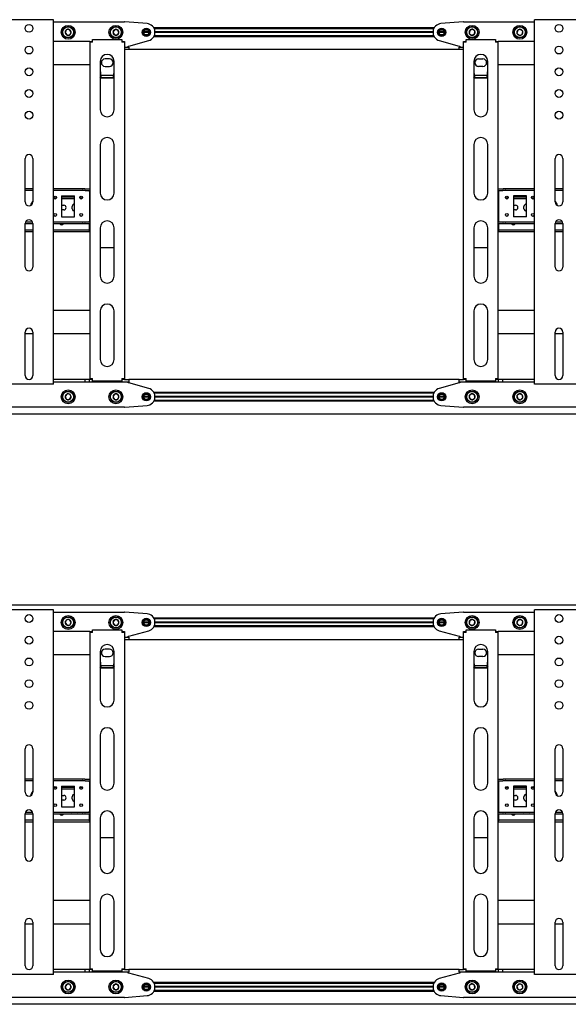
# Model space of a CAD drawing. Units: millimetres. Extents: x 0 to 420, y 0 to 297.
# Drawn here: x 292 to 317, y 170 to 215 of the extents above; entities that cross this region are included whole.
import ezdxf

# ---------------------------------------------------------------- set-up
doc = ezdxf.new("R2010")
doc.units = ezdxf.units.MM

msp = doc.modelspace()

# ---------------------------------------------------------------- linework, layer by layer
at = {"color": 7, "linetype": 'Continuous', "lineweight": 25}
for p, q in [((293.3449, 215.3388), (291.3049, 215.3388)), ((293.4449, 215.3388), (293.3449, 215.3388)), ((293.4449, 198.5388), (293.4449, 215.3388)), ((293.4449, 215.2388), (296.7249, 215.2388)), ((297.7565, 215.1576), (296.7407, 215.2382)), ((312.3091, 215.2382), (311.2932, 215.1576)), ((312.3249, 215.2388), (315.6049, 215.2388)), ((315.6049, 198.5388), (315.6049, 215.3388)), ((315.7049, 215.3388), (315.6049, 215.3388)), ((317.7449, 215.3388), (315.7049, 215.3388)), ((294.0375, 214.8663), (293.9881, 214.7369)), ((293.9881, 214.7369), (294.0755, 214.6294)), ((294.1743, 214.8883), (294.0375, 214.8663)), ((294.0755, 214.6294), (294.2123, 214.6513)), ((294.2617, 214.7808), (294.1743, 214.8883)), ((294.2123, 214.6513), (294.2617, 214.7808)), ((296.2556, 214.8788), (296.1863, 214.7588)), ((296.1863, 214.7588), (296.2556, 214.6388)), ((296.3942, 214.8788), (296.2556, 214.8788)), ((296.4635, 214.7588), (296.3942, 214.8788)), ((296.3942, 214.6388), (296.4635, 214.7588)), ((297.8449, 214.7588), (297.6049, 214.7588)), ((297.8441, 214.7728), (297.6057, 214.7728)), ((297.8441, 214.7448), (297.6057, 214.7448)), ((310.9808, 214.9628), (298.069, 214.9628)), ((310.9601, 214.9228), (298.0897, 214.9228)), ((310.9251, 214.7728), (298.1246, 214.7728)), ((310.9251, 214.7448), (298.1246, 214.7448)), ((310.9249, 214.7588), (298.1249, 214.7588)), ((311.4449, 214.7588), (311.2049, 214.7588)), ((311.4441, 214.7728), (311.2057, 214.7728)), ((311.4441, 214.7448), (311.2057, 214.7448)), ((312.616, 214.8446), (312.5962, 214.7074)), ((312.5962, 214.7074), (312.7051, 214.6217)), ((312.7447, 214.896), (312.616, 214.8446)), ((312.7051, 214.6217), (312.8338, 214.6731)), ((312.8536, 214.8103), (312.7447, 214.896)), ((312.8338, 214.6731), (312.8536, 214.8103)), ((314.8245, 214.8543), (314.792, 214.7196)), ((314.792, 214.7196), (314.8924, 214.6241)), ((314.9574, 214.8935), (314.8245, 214.8543)), ((314.8924, 214.6241), (315.0253, 214.6633)), ((315.0578, 214.7981), (314.9574, 214.8935)), ((315.0253, 214.6633), (315.0578, 214.7981)), ((295.1249, 214.3388), (293.4449, 214.3388)), ((295.1249, 214.3388), (295.2049, 214.3388)), ((295.1249, 214.3388), (295.1249, 214.2988)), ((295.1249, 214.2988), (295.1249, 198.7988)), ((295.2449, 214.2988), (295.1249, 214.2988)), ((295.2049, 214.3388), (295.2049, 214.2988)), ((295.2449, 214.2988), (295.2449, 214.4188)), ((295.2449, 214.4188), (296.6049, 214.4188)), ((296.2556, 214.6388), (296.3942, 214.6388)), ((296.6049, 214.4188), (296.6049, 214.2988)), ((296.7249, 214.2988), (296.6049, 214.2988)), ((296.6449, 214.3388), (296.7249, 214.3388)), ((296.6449, 214.3388), (296.6449, 214.2988)), ((296.7249, 214.3388), (296.7249, 214.2988)), ((296.7249, 214.2988), (296.7249, 198.7988)), ((296.9249, 214.1188), (297.833, 214.3737)), ((310.9808, 214.5548), (298.069, 214.5548)), ((310.9601, 214.5948), (298.0897, 214.5948)), ((311.2168, 214.3737), (312.1249, 214.1188)), ((312.3249, 214.3388), (312.4049, 214.3388)), ((312.3249, 214.2988), (312.3249, 214.3388)), ((312.4449, 214.2988), (312.3249, 214.2988)), ((312.3249, 198.7988), (312.3249, 214.2988)), ((312.4049, 214.2988), (312.4049, 214.3388)), ((312.4449, 214.2988), (312.4449, 214.4188)), ((312.4449, 214.4188), (313.8049, 214.4188)), ((313.8049, 214.4188), (313.8049, 214.2988)), ((313.9249, 214.2988), (313.8049, 214.2988)), ((313.8449, 214.3388), (313.9249, 214.3388)), ((313.8449, 214.2988), (313.8449, 214.3388)), ((313.9249, 214.2988), (313.9249, 214.3388)), ((315.6049, 214.3388), (313.9249, 214.3388)), ((313.9249, 198.7988), (313.9249, 214.2988)), ((296.7249, 214.0788), (296.9249, 214.0788)), ((296.9249, 213.9588), (296.7249, 213.9588)), ((296.8849, 214.0788), (296.8849, 214.1188)), ((296.8849, 214.1188), (296.9249, 214.1188)), ((296.9249, 214.0788), (296.9249, 213.9588)), ((312.1249, 213.9588), (296.9249, 213.9588)), ((312.1249, 214.1188), (312.1649, 214.1188)), ((312.1249, 213.9588), (312.1249, 214.0788)), ((312.1249, 214.0788), (312.3249, 214.0788)), ((312.3249, 213.9588), (312.1249, 213.9588)), ((312.1649, 214.1188), (312.1649, 214.0788)), ((295.6049, 213.4188), (295.6049, 211.1838)), ((296.0249, 213.5288), (295.8249, 213.5288)), ((296.2449, 211.1838), (296.2449, 213.4188)), ((312.8049, 213.4188), (312.8049, 211.1838)), ((313.0249, 213.5288), (313.2249, 213.5288)), ((313.4449, 211.1838), (313.4449, 213.4188)), ((295.1249, 213.2588), (293.4449, 213.2588)), ((295.8249, 213.1888), (296.0249, 213.1888)), ((313.2249, 213.1888), (313.0249, 213.1888)), ((315.6049, 213.2588), (313.9249, 213.2588)), ((295.6449, 212.6462), (295.6049, 212.7101)), ((296.2199, 212.7591), (295.63, 212.7591)), ((295.6449, 212.6462), (295.6449, 212.6631)), ((296.2049, 212.6631), (295.6449, 212.6631)), ((296.2049, 212.6462), (295.6449, 212.6462)), ((296.2049, 212.6462), (296.2049, 212.6631)), ((312.8449, 212.6462), (312.8049, 212.7101)), ((313.4199, 212.7591), (312.83, 212.7591)), ((312.8449, 212.6462), (312.8449, 212.6631)), ((313.4049, 212.6631), (312.8449, 212.6631)), ((313.4049, 212.6462), (312.8449, 212.6462)), ((313.4049, 212.6462), (313.4049, 212.6631)), ((295.6049, 209.5838), (295.6049, 207.3488)), ((296.2449, 207.3488), (296.2449, 209.5838)), ((312.8049, 209.5838), (312.8049, 207.3488)), ((313.4449, 207.3488), (313.4449, 209.5838)), ((292.1449, 206.9388), (292.1449, 208.9388)), ((292.5049, 208.9388), (292.5049, 206.9388)), ((316.5449, 206.9388), (316.5449, 208.9388)), ((316.9049, 208.9388), (316.9049, 206.9388)), ((292.5049, 207.5388), (292.1449, 207.5388)), ((292.5049, 207.4588), (292.1449, 207.4588)), ((294.7663, 207.5388), (293.4449, 207.5388)), ((294.7663, 207.4588), (293.4449, 207.4588)), ((294.7663, 207.5388), (294.7836, 207.5388)), ((294.7836, 207.4588), (294.7663, 207.4588)), ((294.8991, 207.5388), (294.7836, 207.5388)), ((294.8991, 207.4588), (294.7836, 207.4588)), ((294.8991, 207.5388), (294.9164, 207.5388)), ((294.9164, 207.4588), (294.8991, 207.4588)), ((294.9164, 207.5388), (295.1249, 207.5388)), ((294.9164, 207.4588), (295.1249, 207.4588)), ((295.1049, 207.4188), (295.1049, 207.4588)), ((295.1049, 207.4188), (295.1049, 206.0588)), ((313.9249, 207.5388), (314.1333, 207.5388)), ((313.9249, 207.4588), (314.1333, 207.4588)), ((313.9449, 207.4588), (313.9449, 207.4188)), ((313.9449, 207.4188), (313.9449, 206.0588)), ((314.1333, 207.5388), (314.1507, 207.5388)), ((314.1507, 207.4588), (314.1333, 207.4588)), ((314.2661, 207.5388), (314.1507, 207.5388)), ((314.2661, 207.4588), (314.1507, 207.4588)), ((314.2661, 207.5388), (314.2835, 207.5388)), ((314.2835, 207.4588), (314.2661, 207.4588)), ((315.6049, 207.5388), (314.2835, 207.5388)), ((315.6049, 207.4588), (314.2835, 207.4588)), ((316.9049, 207.5388), (316.5449, 207.5388)), ((316.9049, 207.4588), (316.5449, 207.4588)), ((293.5878, 207.1588), (293.462, 207.1588)), ((293.5524, 207.0788), (293.4974, 207.0788)), ((293.8249, 207.2188), (294.4249, 207.2188)), ((293.8249, 207.2188), (293.8249, 206.2588)), ((294.4249, 207.1588), (293.8249, 207.1588)), ((294.4249, 207.0788), (293.8249, 207.0788)), ((294.4249, 206.2588), (294.4249, 207.2188)), ((294.7878, 207.1588), (294.662, 207.1588)), ((294.7524, 207.0788), (294.6974, 207.0788)), ((295.1249, 207.1588), (295.1049, 207.1588)), ((295.1249, 207.0788), (295.1049, 207.0788)), ((313.9449, 207.1588), (313.9249, 207.1588)), ((313.9449, 207.0788), (313.9249, 207.0788)), ((314.3878, 207.1588), (314.262, 207.1588)), ((314.3524, 207.0788), (314.2974, 207.0788)), ((315.2249, 207.2188), (314.6249, 207.2188)), ((314.6249, 207.2188), (314.6249, 206.2588)), ((315.2249, 207.1588), (314.6249, 207.1588)), ((315.2249, 207.0788), (314.6249, 207.0788)), ((315.2249, 206.2588), (315.2249, 207.2188)), ((315.5878, 207.1588), (315.462, 207.1588)), ((315.5524, 207.0788), (315.4974, 207.0788)), ((293.8249, 206.7888), (293.9249, 206.7888)), ((293.9249, 206.5688), (293.8249, 206.5688)), ((294.3149, 206.6288), (294.3149, 206.7288)), ((314.6249, 206.7888), (314.7249, 206.7888)), ((314.7249, 206.5688), (314.6249, 206.5688)), ((315.1149, 206.6288), (315.1149, 206.7288)), ((293.8249, 206.2588), (294.4249, 206.2588)), ((295.1049, 206.0188), (295.1049, 206.0588)), ((313.9449, 206.0588), (313.9449, 206.0188)), ((315.2249, 206.2588), (314.6249, 206.2588)), ((292.1449, 205.9388), (292.5049, 205.9388)), ((292.1449, 203.9388), (292.1449, 205.9388)), ((292.5049, 205.6388), (292.1449, 205.6388)), ((292.1636, 206.0188), (292.4861, 206.0188)), ((292.5049, 205.9388), (292.5049, 203.9388)), ((293.4449, 206.0188), (294.7663, 206.0188)), ((293.4449, 205.9388), (294.7663, 205.9388)), ((295.0849, 205.6388), (293.4449, 205.6388)), ((294.5249, 205.9288), (294.3249, 205.9288)), ((294.7663, 206.0188), (294.7836, 206.0188)), ((294.7836, 205.9388), (294.7663, 205.9388)), ((294.7836, 206.0188), (294.8991, 206.0188)), ((294.7836, 205.9388), (294.8991, 205.9388)), ((294.8991, 206.0188), (294.9164, 206.0188)), ((294.9164, 205.9388), (294.8991, 205.9388)), ((294.9164, 206.0188), (295.1249, 206.0188)), ((294.9164, 205.9388), (295.1249, 205.9388)), ((295.0849, 205.6388), (295.1049, 205.6388)), ((295.1049, 205.6788), (295.1049, 205.9388)), ((295.1049, 205.6388), (295.1049, 205.6788)), ((295.1049, 205.6388), (295.1049, 205.5588)), ((295.1049, 205.6388), (295.1249, 205.6388)), ((295.6049, 205.7488), (295.6049, 203.5138)), ((296.2449, 203.5138), (296.2449, 205.7488)), ((312.8049, 205.7488), (312.8049, 203.5138)), ((313.4449, 203.5138), (313.4449, 205.7488)), ((313.9249, 206.0188), (314.1333, 206.0188)), ((313.9249, 205.9388), (314.1333, 205.9388)), ((313.9249, 205.6388), (313.9449, 205.6388)), ((313.9449, 205.9388), (313.9449, 205.6788)), ((313.9449, 205.6788), (313.9449, 205.6388)), ((313.9449, 205.5588), (313.9449, 205.6388)), ((313.9449, 205.6388), (313.9649, 205.6388)), ((315.6049, 205.6388), (313.9649, 205.6388)), ((314.1333, 206.0188), (314.1507, 206.0188)), ((314.1507, 205.9388), (314.1333, 205.9388)), ((314.1507, 206.0188), (314.2661, 206.0188)), ((314.1507, 205.9388), (314.2661, 205.9388)), ((314.2661, 206.0188), (314.2835, 206.0188)), ((314.2835, 205.9388), (314.2661, 205.9388)), ((314.2835, 206.0188), (315.6049, 206.0188)), ((314.2835, 205.9388), (315.6049, 205.9388)), ((315.3249, 205.9288), (315.1249, 205.9288)), ((316.5449, 205.9388), (316.9049, 205.9388)), ((316.5449, 203.9388), (316.5449, 205.9388)), ((316.9049, 205.6388), (316.5449, 205.6388)), ((316.5636, 206.0188), (316.8861, 206.0188)), ((316.9049, 205.9388), (316.9049, 203.9388)), ((292.5049, 205.5588), (292.1449, 205.5588)), ((295.0849, 205.5588), (293.4449, 205.5588)), ((295.1049, 205.5588), (295.0849, 205.5588)), ((295.1249, 205.5588), (295.1049, 205.5588)), ((313.9449, 205.5588), (313.9249, 205.5588)), ((313.9649, 205.5588), (313.9449, 205.5588)), ((315.6049, 205.5588), (313.9649, 205.5588)), ((316.9049, 205.5588), (316.5449, 205.5588)), ((295.6049, 204.8392), (296.2449, 204.8392)), ((312.8049, 204.8392), (313.4449, 204.8392)), ((295.1249, 201.9388), (293.4449, 201.9388)), ((295.6049, 201.9138), (295.6049, 199.6788)), ((296.2449, 199.6788), (296.2449, 201.9138)), ((312.8049, 201.9138), (312.8049, 199.6788)), ((313.4449, 199.6788), (313.4449, 201.9138)), ((315.6049, 201.9388), (313.9249, 201.9388)), ((292.1449, 198.9388), (292.1449, 200.9388)), ((292.5049, 200.8588), (292.1449, 200.8588)), ((292.5049, 200.9388), (292.5049, 198.9388)), ((295.1249, 200.8588), (293.4449, 200.8588)), ((315.6049, 200.8588), (313.9249, 200.8588)), ((316.5449, 198.9388), (316.5449, 200.9388)), ((316.9049, 200.8588), (316.5449, 200.8588)), ((316.9049, 200.9388), (316.9049, 198.9388)), ((295.1249, 198.7988), (295.2449, 198.7988)), ((295.1249, 198.7988), (295.1249, 198.7588)), ((295.2049, 198.7988), (295.2049, 198.7588)), ((295.2449, 198.6788), (295.2449, 198.7988)), ((296.6049, 198.7988), (296.6049, 198.6788)), ((296.6049, 198.7988), (296.7249, 198.7988)), ((296.6449, 198.7988), (296.6449, 198.7588)), ((296.7249, 198.7988), (296.7249, 198.7588)), ((312.3249, 198.7988), (312.4449, 198.7988)), ((312.3249, 198.7588), (312.3249, 198.7988)), ((312.4049, 198.7588), (312.4049, 198.7988)), ((312.4449, 198.6788), (312.4449, 198.7988)), ((313.8049, 198.7988), (313.8049, 198.6788)), ((313.8049, 198.7988), (313.9249, 198.7988)), ((313.8449, 198.7588), (313.8449, 198.7988)), ((313.9249, 198.7588), (313.9249, 198.7988)), ((293.3449, 198.5388), (291.3049, 198.5388)), ((293.4449, 198.5388), (293.3449, 198.5388)), ((294.9149, 198.7588), (293.4449, 198.7588)), ((294.9149, 198.6388), (293.4449, 198.6388)), ((294.9149, 198.6388), (294.9149, 198.7588)), ((295.1149, 198.7588), (294.9149, 198.7588)), ((295.1149, 198.6388), (294.9149, 198.6388)), ((295.1149, 198.6388), (295.1149, 198.7588)), ((295.1249, 198.7588), (295.1149, 198.7588)), ((296.7249, 198.6388), (295.1149, 198.6388)), ((295.2049, 198.7588), (295.1249, 198.7588)), ((295.2449, 198.7588), (295.2049, 198.7588)), ((296.6049, 198.6788), (295.2449, 198.6788)), ((296.6449, 198.7588), (296.6049, 198.7588)), ((296.7249, 198.7588), (296.6449, 198.7588)), ((296.7249, 198.7588), (296.9249, 198.7588)), ((296.9249, 198.6388), (296.7249, 198.6388)), ((296.8849, 198.5988), (296.8849, 198.6388)), ((296.9249, 198.5988), (296.8849, 198.5988)), ((312.1249, 198.7588), (296.9249, 198.7588)), ((296.9249, 198.7588), (296.9249, 198.6388)), ((297.833, 198.344), (296.9249, 198.5988)), ((312.1249, 198.5988), (311.2168, 198.344)), ((312.1249, 198.6388), (312.1249, 198.7588)), ((312.1249, 198.7588), (312.3249, 198.7588)), ((312.3249, 198.6388), (312.1249, 198.6388)), ((312.1649, 198.5988), (312.1249, 198.5988)), ((312.1649, 198.6388), (312.1649, 198.5988)), ((312.4049, 198.7588), (312.3249, 198.7588)), ((313.9349, 198.6388), (312.3249, 198.6388)), ((312.4449, 198.7588), (312.4049, 198.7588)), ((313.8049, 198.6788), (312.4449, 198.6788)), ((313.8449, 198.7588), (313.8049, 198.7588)), ((313.9249, 198.7588), (313.8449, 198.7588)), ((313.9349, 198.7588), (313.9249, 198.7588)), ((313.9349, 198.6388), (313.9349, 198.7588)), ((314.1349, 198.7588), (313.9349, 198.7588)), ((314.1349, 198.6388), (313.9349, 198.6388)), ((314.1349, 198.6388), (314.1349, 198.7588)), ((315.6049, 198.7588), (314.1349, 198.7588)), ((315.6049, 198.6388), (314.1349, 198.6388)), ((315.7049, 198.5388), (315.6049, 198.5388)), ((317.7449, 198.5388), (315.7049, 198.5388)), ((294.0755, 198.0883), (293.9881, 197.9808)), ((293.9881, 197.9808), (294.0375, 197.8513)), ((294.2123, 198.0663), (294.0755, 198.0883)), ((294.1743, 197.8294), (294.2617, 197.9369)), ((294.2617, 197.9369), (294.2123, 198.0663)), ((296.2556, 198.0788), (296.1863, 197.9588)), ((296.1863, 197.9588), (296.2556, 197.8388)), ((296.3942, 198.0788), (296.2556, 198.0788)), ((296.4635, 197.9588), (296.3942, 198.0788)), ((296.3942, 197.8388), (296.4635, 197.9588)), ((297.8449, 197.9588), (297.6049, 197.9588)), ((297.8441, 197.9728), (297.6057, 197.9728)), ((297.8441, 197.9448), (297.6057, 197.9448)), ((310.9808, 198.1628), (298.069, 198.1628)), ((310.9601, 198.1228), (298.0897, 198.1228)), ((310.9251, 197.9728), (298.1246, 197.9728)), ((310.9251, 197.9448), (298.1246, 197.9448)), ((310.9249, 197.9588), (298.1249, 197.9588)), ((311.4449, 197.9588), (311.2049, 197.9588)), ((311.4441, 197.9728), (311.2057, 197.9728)), ((311.4441, 197.9448), (311.2057, 197.9448)), ((312.7051, 198.096), (312.5962, 198.0103)), ((312.5962, 198.0103), (312.616, 197.8731)), ((312.616, 197.8731), (312.7447, 197.8217)), ((312.8338, 198.0446), (312.7051, 198.096)), ((312.7447, 197.8217), (312.8536, 197.9074)), ((312.8536, 197.9074), (312.8338, 198.0446)), ((314.8924, 198.0935), (314.792, 197.9981)), ((314.792, 197.9981), (314.8245, 197.8633)), ((314.8245, 197.8633), (314.9574, 197.8241)), ((315.0253, 198.0543), (314.8924, 198.0935)), ((314.9574, 197.8241), (315.0578, 197.9196)), ((315.0578, 197.9196), (315.0253, 198.0543)), ((296.7249, 197.4788), (263.9249, 197.4788)), ((294.0375, 197.8513), (294.1743, 197.8294)), ((296.2556, 197.8388), (296.3942, 197.8388)), ((296.7407, 197.4795), (297.7565, 197.5601)), ((310.9808, 197.7548), (298.069, 197.7548)), ((310.9601, 197.7948), (298.0897, 197.7948)), ((311.2932, 197.5601), (312.3091, 197.4795)), ((345.1249, 197.4788), (312.3249, 197.4788)), ((395.7249, 197.1588), (261.7249, 197.1588)), ((395.7249, 188.3588), (261.7249, 188.3588)), ((293.3449, 188.1388), (291.3049, 188.1388)), ((293.4449, 188.1388), (293.3449, 188.1388)), ((293.4449, 171.3388), (293.4449, 188.1388)), ((293.4449, 188.0388), (296.7249, 188.0388)), ((297.7565, 187.9576), (296.7407, 188.0382)), ((312.3091, 188.0382), (311.2932, 187.9576)), ((312.3249, 188.0388), (315.6049, 188.0388)), ((315.6049, 171.3388), (315.6049, 188.1388)), ((315.7049, 188.1388), (315.6049, 188.1388)), ((317.7449, 188.1388), (315.7049, 188.1388)), ((294.0375, 187.6663), (293.9881, 187.5369)), ((293.9881, 187.5369), (294.0755, 187.4294)), ((294.1743, 187.6883), (294.0375, 187.6663)), ((294.0755, 187.4294), (294.2123, 187.4513)), ((294.2617, 187.5808), (294.1743, 187.6883)), ((294.2123, 187.4513), (294.2617, 187.5808)), ((296.2556, 187.6788), (296.1863, 187.5588)), ((296.1863, 187.5588), (296.2556, 187.4388)), ((296.3942, 187.6788), (296.2556, 187.6788)), ((296.2556, 187.4388), (296.3942, 187.4388)), ((296.4635, 187.5588), (296.3942, 187.6788)), ((296.3942, 187.4388), (296.4635, 187.5588)), ((297.8449, 187.5588), (297.6049, 187.5588)), ((297.8441, 187.5728), (297.6057, 187.5728)), ((297.8441, 187.5448), (297.6057, 187.5448)), ((310.9808, 187.7628), (298.069, 187.7628)), ((310.9601, 187.7228), (298.0897, 187.7228)), ((310.9251, 187.5728), (298.1246, 187.5728)), ((310.9251, 187.5448), (298.1246, 187.5448)), ((310.9249, 187.5588), (298.1249, 187.5588)), ((311.4449, 187.5588), (311.2049, 187.5588)), ((311.4441, 187.5728), (311.2057, 187.5728)), ((311.4441, 187.5448), (311.2057, 187.5448)), ((312.616, 187.6446), (312.5962, 187.5074)), ((312.5962, 187.5074), (312.7051, 187.4217)), ((312.7447, 187.696), (312.616, 187.6446)), ((312.7051, 187.4217), (312.8338, 187.4731)), ((312.8536, 187.6103), (312.7447, 187.696)), ((312.8338, 187.4731), (312.8536, 187.6103)), ((314.8245, 187.6543), (314.792, 187.5196)), ((314.792, 187.5196), (314.8924, 187.4241)), ((314.9574, 187.6935), (314.8245, 187.6543)), ((314.8924, 187.4241), (315.0253, 187.4633)), ((315.0578, 187.5981), (314.9574, 187.6935)), ((315.0253, 187.4633), (315.0578, 187.5981)), ((295.1249, 187.1388), (293.4449, 187.1388)), ((295.1249, 187.1388), (295.2049, 187.1388)), ((295.1249, 187.1388), (295.1249, 187.0988)), ((295.1249, 187.0988), (295.1249, 171.5988)), ((295.2449, 187.0988), (295.1249, 187.0988)), ((295.2049, 187.1388), (295.2049, 187.0988)), ((295.2449, 187.0988), (295.2449, 187.2188)), ((295.2449, 187.2188), (296.6049, 187.2188)), ((296.6049, 187.2188), (296.6049, 187.0988)), ((296.7249, 187.0988), (296.6049, 187.0988)), ((296.6449, 187.1388), (296.7249, 187.1388)), ((296.6449, 187.1388), (296.6449, 187.0988)), ((296.7249, 187.1388), (296.7249, 187.0988)), ((296.7249, 187.0988), (296.7249, 171.5988)), ((296.9249, 186.9188), (297.833, 187.1737)), ((310.9808, 187.3548), (298.069, 187.3548)), ((310.9601, 187.3948), (298.0897, 187.3948)), ((311.2168, 187.1737), (312.1249, 186.9188)), ((312.3249, 187.1388), (312.4049, 187.1388)), ((312.3249, 187.0988), (312.3249, 187.1388)), ((312.4449, 187.0988), (312.3249, 187.0988)), ((312.3249, 171.5988), (312.3249, 187.0988)), ((312.4049, 187.0988), (312.4049, 187.1388)), ((312.4449, 187.0988), (312.4449, 187.2188)), ((312.4449, 187.2188), (313.8049, 187.2188)), ((313.8049, 187.2188), (313.8049, 187.0988)), ((313.9249, 187.0988), (313.8049, 187.0988)), ((313.8449, 187.1388), (313.9249, 187.1388)), ((313.8449, 187.0988), (313.8449, 187.1388)), ((313.9249, 187.0988), (313.9249, 187.1388)), ((315.6049, 187.1388), (313.9249, 187.1388)), ((313.9249, 171.5988), (313.9249, 187.0988)), ((296.7249, 186.8788), (296.9249, 186.8788)), ((296.9249, 186.7588), (296.7249, 186.7588)), ((296.8849, 186.8788), (296.8849, 186.9188)), ((296.8849, 186.9188), (296.9249, 186.9188)), ((296.9249, 186.8788), (296.9249, 186.7588)), ((312.1249, 186.7588), (296.9249, 186.7588)), ((312.1249, 186.9188), (312.1649, 186.9188)), ((312.1249, 186.7588), (312.1249, 186.8788)), ((312.1249, 186.8788), (312.3249, 186.8788)), ((312.3249, 186.7588), (312.1249, 186.7588)), ((312.1649, 186.9188), (312.1649, 186.8788)), ((295.1249, 186.0588), (293.4449, 186.0588)), ((295.6049, 186.2188), (295.6049, 183.9838)), ((296.0249, 186.3288), (295.8249, 186.3288)), ((296.2449, 183.9838), (296.2449, 186.2188)), ((312.8049, 186.2188), (312.8049, 183.9838)), ((313.0249, 186.3288), (313.2249, 186.3288)), ((313.4449, 183.9838), (313.4449, 186.2188)), ((315.6049, 186.0588), (313.9249, 186.0588)), ((295.8249, 185.9888), (296.0249, 185.9888)), ((313.2249, 185.9888), (313.0249, 185.9888)), ((295.6449, 185.4462), (295.6049, 185.5101)), ((296.2199, 185.5591), (295.63, 185.5591)), ((295.6449, 185.4462), (295.6449, 185.4631)), ((296.2049, 185.4631), (295.6449, 185.4631)), ((296.2049, 185.4462), (295.6449, 185.4462)), ((296.2049, 185.4462), (296.2049, 185.4631)), ((312.8449, 185.4462), (312.8049, 185.5101)), ((313.4199, 185.5591), (312.83, 185.5591)), ((312.8449, 185.4462), (312.8449, 185.4631)), ((313.4049, 185.4631), (312.8449, 185.4631)), ((313.4049, 185.4462), (312.8449, 185.4462)), ((313.4049, 185.4462), (313.4049, 185.4631)), ((295.6049, 182.3838), (295.6049, 180.1488)), ((296.2449, 180.1488), (296.2449, 182.3838)), ((312.8049, 182.3838), (312.8049, 180.1488)), ((313.4449, 180.1488), (313.4449, 182.3838)), ((292.1449, 179.7388), (292.1449, 181.7388)), ((292.5049, 181.7388), (292.5049, 179.7388)), ((316.5449, 179.7388), (316.5449, 181.7388)), ((316.9049, 181.7388), (316.9049, 179.7388)), ((292.5049, 180.3388), (292.1449, 180.3388)), ((292.5049, 180.2588), (292.1449, 180.2588)), ((294.7663, 180.3388), (293.4449, 180.3388)), ((294.7663, 180.2588), (293.4449, 180.2588)), ((294.7663, 180.3388), (294.7836, 180.3388)), ((294.7836, 180.2588), (294.7663, 180.2588)), ((294.8991, 180.3388), (294.7836, 180.3388)), ((294.8991, 180.2588), (294.7836, 180.2588)), ((294.8991, 180.3388), (294.9164, 180.3388)), ((294.9164, 180.2588), (294.8991, 180.2588)), ((294.9164, 180.3388), (295.1249, 180.3388)), ((294.9164, 180.2588), (295.1249, 180.2588)), ((295.1049, 180.2188), (295.1049, 180.2588)), ((295.1049, 180.2188), (295.1049, 178.8588)), ((313.9249, 180.3388), (314.1333, 180.3388)), ((313.9249, 180.2588), (314.1333, 180.2588)), ((313.9449, 180.2588), (313.9449, 180.2188)), ((313.9449, 180.2188), (313.9449, 178.8588)), ((314.1333, 180.3388), (314.1507, 180.3388)), ((314.1507, 180.2588), (314.1333, 180.2588)), ((314.2661, 180.3388), (314.1507, 180.3388)), ((314.2661, 180.2588), (314.1507, 180.2588)), ((314.2661, 180.3388), (314.2835, 180.3388)), ((314.2835, 180.2588), (314.2661, 180.2588)), ((315.6049, 180.3388), (314.2835, 180.3388)), ((315.6049, 180.2588), (314.2835, 180.2588)), ((316.9049, 180.3388), (316.5449, 180.3388)), ((316.9049, 180.2588), (316.5449, 180.2588)), ((293.5878, 179.9588), (293.462, 179.9588)), ((293.5524, 179.8788), (293.4974, 179.8788)), ((293.8249, 180.0188), (294.4249, 180.0188)), ((293.8249, 180.0188), (293.8249, 179.0588)), ((294.4249, 179.9588), (293.8249, 179.9588)), ((294.4249, 179.8788), (293.8249, 179.8788)), ((294.4249, 179.0588), (294.4249, 180.0188)), ((294.7878, 179.9588), (294.662, 179.9588)), ((294.7524, 179.8788), (294.6974, 179.8788)), ((295.1249, 179.9588), (295.1049, 179.9588)), ((295.1249, 179.8788), (295.1049, 179.8788)), ((313.9449, 179.9588), (313.9249, 179.9588)), ((313.9449, 179.8788), (313.9249, 179.8788)), ((314.3878, 179.9588), (314.262, 179.9588)), ((314.3524, 179.8788), (314.2974, 179.8788)), ((315.2249, 180.0188), (314.6249, 180.0188)), ((314.6249, 180.0188), (314.6249, 179.0588)), ((315.2249, 179.9588), (314.6249, 179.9588)), ((315.2249, 179.8788), (314.6249, 179.8788)), ((315.2249, 179.0588), (315.2249, 180.0188)), ((315.5878, 179.9588), (315.462, 179.9588)), ((315.5524, 179.8788), (315.4974, 179.8788)), ((293.8249, 179.5888), (293.9249, 179.5888)), ((293.9249, 179.3688), (293.8249, 179.3688)), ((294.3149, 179.4288), (294.3149, 179.5288)), ((314.6249, 179.5888), (314.7249, 179.5888)), ((314.7249, 179.3688), (314.6249, 179.3688)), ((315.1149, 179.4288), (315.1149, 179.5288)), ((292.1636, 178.8188), (292.4861, 178.8188)), ((293.4449, 178.8188), (294.7663, 178.8188)), ((293.8249, 179.0588), (294.4249, 179.0588)), ((294.7663, 178.8188), (294.7836, 178.8188)), ((294.7836, 178.8188), (294.8991, 178.8188)), ((294.8991, 178.8188), (294.9164, 178.8188)), ((294.9164, 178.8188), (295.1249, 178.8188)), ((295.1049, 178.8188), (295.1049, 178.8588)), ((313.9249, 178.8188), (314.1333, 178.8188)), ((313.9449, 178.8588), (313.9449, 178.8188)), ((314.1333, 178.8188), (314.1507, 178.8188)), ((314.1507, 178.8188), (314.2661, 178.8188)), ((314.2661, 178.8188), (314.2835, 178.8188)), ((314.2835, 178.8188), (315.6049, 178.8188)), ((315.2249, 179.0588), (314.6249, 179.0588)), ((316.5636, 178.8188), (316.8861, 178.8188)), ((292.1449, 178.7388), (292.5049, 178.7388)), ((292.1449, 176.7388), (292.1449, 178.7388)), ((292.5049, 178.4388), (292.1449, 178.4388)), ((292.5049, 178.3588), (292.1449, 178.3588)), ((292.5049, 178.7388), (292.5049, 176.7388)), ((293.4449, 178.7388), (294.7663, 178.7388)), ((295.0849, 178.4388), (293.4449, 178.4388)), ((295.0849, 178.3588), (293.4449, 178.3588)), ((294.5249, 178.7288), (294.3249, 178.7288)), ((294.7836, 178.7388), (294.7663, 178.7388)), ((294.7836, 178.7388), (294.8991, 178.7388)), ((294.9164, 178.7388), (294.8991, 178.7388)), ((294.9164, 178.7388), (295.1249, 178.7388)), ((295.0849, 178.4388), (295.1049, 178.4388)), ((295.1049, 178.3588), (295.0849, 178.3588)), ((295.1049, 178.4788), (295.1049, 178.7388)), ((295.1049, 178.4388), (295.1049, 178.4788)), ((295.1049, 178.4388), (295.1049, 178.3588)), ((295.1049, 178.4388), (295.1249, 178.4388)), ((295.1249, 178.3588), (295.1049, 178.3588)), ((295.6049, 178.5488), (295.6049, 176.3138)), ((296.2449, 176.3138), (296.2449, 178.5488)), ((312.8049, 178.5488), (312.8049, 176.3138)), ((313.4449, 176.3138), (313.4449, 178.5488)), ((313.9249, 178.7388), (314.1333, 178.7388)), ((313.9249, 178.4388), (313.9449, 178.4388)), ((313.9449, 178.3588), (313.9249, 178.3588)), ((313.9449, 178.7388), (313.9449, 178.4788)), ((313.9449, 178.4788), (313.9449, 178.4388)), ((313.9449, 178.3588), (313.9449, 178.4388)), ((313.9449, 178.4388), (313.9649, 178.4388)), ((313.9649, 178.3588), (313.9449, 178.3588)), ((315.6049, 178.4388), (313.9649, 178.4388)), ((315.6049, 178.3588), (313.9649, 178.3588)), ((314.1507, 178.7388), (314.1333, 178.7388)), ((314.1507, 178.7388), (314.2661, 178.7388)), ((314.2835, 178.7388), (314.2661, 178.7388)), ((314.2835, 178.7388), (315.6049, 178.7388)), ((315.3249, 178.7288), (315.1249, 178.7288)), ((316.5449, 178.7388), (316.9049, 178.7388)), ((316.5449, 176.7388), (316.5449, 178.7388)), ((316.9049, 178.4388), (316.5449, 178.4388)), ((316.9049, 178.3588), (316.5449, 178.3588)), ((316.9049, 178.7388), (316.9049, 176.7388)), ((295.6049, 177.6392), (296.2449, 177.6392)), ((312.8049, 177.6392), (313.4449, 177.6392)), ((295.1249, 174.7388), (293.4449, 174.7388)), ((295.6049, 174.7138), (295.6049, 172.4788)), ((296.2449, 172.4788), (296.2449, 174.7138)), ((312.8049, 174.7138), (312.8049, 172.4788)), ((313.4449, 172.4788), (313.4449, 174.7138)), ((315.6049, 174.7388), (313.9249, 174.7388)), ((292.1449, 171.7388), (292.1449, 173.7388)), ((292.5049, 173.6588), (292.1449, 173.6588)), ((292.5049, 173.7388), (292.5049, 171.7388)), ((295.1249, 173.6588), (293.4449, 173.6588)), ((315.6049, 173.6588), (313.9249, 173.6588)), ((316.5449, 171.7388), (316.5449, 173.7388)), ((316.9049, 173.6588), (316.5449, 173.6588)), ((316.9049, 173.7388), (316.9049, 171.7388)), ((294.9149, 171.5588), (293.4449, 171.5588)), ((294.9149, 171.4388), (294.9149, 171.5588)), ((295.1149, 171.5588), (294.9149, 171.5588)), ((295.1149, 171.4388), (295.1149, 171.5588)), ((295.1249, 171.5588), (295.1149, 171.5588)), ((295.1249, 171.5988), (295.2449, 171.5988)), ((295.1249, 171.5988), (295.1249, 171.5588)), ((295.2049, 171.5588), (295.1249, 171.5588)), ((295.2049, 171.5988), (295.2049, 171.5588)), ((295.2449, 171.5588), (295.2049, 171.5588)), ((295.2449, 171.4788), (295.2449, 171.5988)), ((296.6049, 171.5988), (296.6049, 171.4788)), ((296.6049, 171.5988), (296.7249, 171.5988)), ((296.6449, 171.5588), (296.6049, 171.5588)), ((296.6449, 171.5988), (296.6449, 171.5588)), ((296.7249, 171.5588), (296.6449, 171.5588)), ((296.7249, 171.5988), (296.7249, 171.5588)), ((296.7249, 171.5588), (296.9249, 171.5588)), ((312.1249, 171.5588), (296.9249, 171.5588)), ((296.9249, 171.5588), (296.9249, 171.4388)), ((312.1249, 171.4388), (312.1249, 171.5588)), ((312.1249, 171.5588), (312.3249, 171.5588)), ((312.3249, 171.5988), (312.4449, 171.5988)), ((312.3249, 171.5588), (312.3249, 171.5988)), ((312.4049, 171.5588), (312.3249, 171.5588)), ((312.4049, 171.5588), (312.4049, 171.5988)), ((312.4449, 171.5588), (312.4049, 171.5588)), ((312.4449, 171.4788), (312.4449, 171.5988)), ((313.8049, 171.5988), (313.8049, 171.4788)), ((313.8049, 171.5988), (313.9249, 171.5988)), ((313.8449, 171.5588), (313.8049, 171.5588)), ((313.8449, 171.5588), (313.8449, 171.5988)), ((313.9249, 171.5588), (313.8449, 171.5588)), ((313.9249, 171.5588), (313.9249, 171.5988)), ((313.9349, 171.5588), (313.9249, 171.5588)), ((313.9349, 171.4388), (313.9349, 171.5588)), ((314.1349, 171.5588), (313.9349, 171.5588)), ((314.1349, 171.4388), (314.1349, 171.5588)), ((315.6049, 171.5588), (314.1349, 171.5588)), ((293.3449, 171.3388), (291.3049, 171.3388)), ((293.4449, 171.3388), (293.3449, 171.3388)), ((294.9149, 171.4388), (293.4449, 171.4388)), ((295.1149, 171.4388), (294.9149, 171.4388)), ((296.7249, 171.4388), (295.1149, 171.4388)), ((296.6049, 171.4788), (295.2449, 171.4788)), ((296.9249, 171.4388), (296.7249, 171.4388)), ((296.8849, 171.3988), (296.8849, 171.4388)), ((296.9249, 171.3988), (296.8849, 171.3988)), ((297.833, 171.144), (296.9249, 171.3988)), ((312.1249, 171.3988), (311.2168, 171.144)), ((312.3249, 171.4388), (312.1249, 171.4388)), ((312.1649, 171.3988), (312.1249, 171.3988)), ((312.1649, 171.4388), (312.1649, 171.3988)), ((313.9349, 171.4388), (312.3249, 171.4388)), ((313.8049, 171.4788), (312.4449, 171.4788)), ((314.1349, 171.4388), (313.9349, 171.4388)), ((315.6049, 171.4388), (314.1349, 171.4388)), ((315.7049, 171.3388), (315.6049, 171.3388)), ((317.7449, 171.3388), (315.7049, 171.3388)), ((294.0755, 170.8883), (293.9881, 170.7808)), ((293.9881, 170.7808), (294.0375, 170.6513)), ((294.0375, 170.6513), (294.1743, 170.6294)), ((294.2123, 170.8663), (294.0755, 170.8883)), ((294.1743, 170.6294), (294.2617, 170.7369)), ((294.2617, 170.7369), (294.2123, 170.8663)), ((296.2556, 170.8788), (296.1863, 170.7588)), ((296.1863, 170.7588), (296.2556, 170.6388)), ((296.3942, 170.8788), (296.2556, 170.8788)), ((296.2556, 170.6388), (296.3942, 170.6388)), ((296.4635, 170.7588), (296.3942, 170.8788)), ((296.3942, 170.6388), (296.4635, 170.7588)), ((297.8449, 170.7588), (297.6049, 170.7588)), ((297.8441, 170.7728), (297.6057, 170.7728)), ((297.8441, 170.7448), (297.6057, 170.7448)), ((310.9808, 170.9628), (298.069, 170.9628)), ((310.9601, 170.9228), (298.0897, 170.9228)), ((310.9251, 170.7728), (298.1246, 170.7728)), ((310.9251, 170.7448), (298.1246, 170.7448)), ((310.9249, 170.7588), (298.1249, 170.7588)), ((311.4449, 170.7588), (311.2049, 170.7588)), ((311.4441, 170.7728), (311.2057, 170.7728)), ((311.4441, 170.7448), (311.2057, 170.7448)), ((312.7051, 170.896), (312.5962, 170.8103)), ((312.5962, 170.8103), (312.616, 170.6731)), ((312.616, 170.6731), (312.7447, 170.6217)), ((312.8338, 170.8446), (312.7051, 170.896)), ((312.7447, 170.6217), (312.8536, 170.7074)), ((312.8536, 170.7074), (312.8338, 170.8446)), ((314.8924, 170.8935), (314.792, 170.7981)), ((314.792, 170.7981), (314.8245, 170.6633)), ((314.8245, 170.6633), (314.9574, 170.6241)), ((315.0253, 170.8543), (314.8924, 170.8935)), ((314.9574, 170.6241), (315.0578, 170.7196)), ((315.0578, 170.7196), (315.0253, 170.8543)), ((296.7249, 170.2788), (263.9249, 170.2788)), ((296.7407, 170.2795), (297.7565, 170.3601)), ((310.9808, 170.5548), (298.069, 170.5548)), ((310.9601, 170.5948), (298.0897, 170.5948)), ((311.2932, 170.3601), (312.3091, 170.2795)), ((345.1249, 170.2788), (312.3249, 170.2788)), ((395.7249, 169.9588), (261.7249, 169.9588))]:
    msp.add_line(p, q, dxfattribs=at)
at = {"color": 7, "linetype": 'Continuous', "lineweight": 25, "flags": 128}
for points in [[(296.2449, 212.7103), (296.2306, 212.6867), (296.2049, 212.6462)], [(313.4449, 212.7103), (313.4306, 212.6867), (313.4049, 212.6462)], [(294.3249, 205.9288), (294.2828, 205.9372), (294.2791, 205.9388)], [(294.5707, 205.9388), (294.567, 205.9372), (294.5249, 205.9288)], [(315.1249, 205.9288), (315.0828, 205.9372), (315.0791, 205.9388)], [(315.3707, 205.9388), (315.367, 205.9372), (315.3249, 205.9288)], [(296.2449, 185.5103), (296.2306, 185.4867), (296.2049, 185.4462)], [(313.4449, 185.5103), (313.4306, 185.4867), (313.4049, 185.4462)], [(294.3249, 178.7288), (294.2828, 178.7372), (294.2791, 178.7388)], [(294.5707, 178.7388), (294.567, 178.7372), (294.5249, 178.7288)], [(315.1249, 178.7288), (315.0828, 178.7372), (315.0791, 178.7388)], [(315.3707, 178.7388), (315.367, 178.7372), (315.3249, 178.7288)]]:
    msp.add_lwpolyline(points, dxfattribs=at)
at = {"color": 7, "linetype": 'Continuous', "lineweight": 25}
for centre, radius in [((292.3249, 214.9388), 0.18), ((316.7249, 214.9388), 0.18), ((294.1249, 214.7588), 0.32), ((294.1249, 214.7588), 0.26), ((294.1249, 214.7588), 0.248), ((296.3249, 214.7588), 0.32), ((296.3249, 214.7588), 0.26), ((296.3249, 214.7588), 0.248), ((297.7249, 214.7588), 0.19), ((297.7249, 214.7588), 0.17), ((297.7249, 214.7588), 0.12), ((311.3249, 214.7588), 0.19), ((311.3249, 214.7588), 0.17), ((311.3249, 214.7588), 0.12), ((312.7249, 214.7588), 0.32), ((312.7249, 214.7588), 0.26), ((312.7249, 214.7588), 0.248), ((314.9249, 214.7588), 0.32), ((314.9249, 214.7588), 0.26), ((314.9249, 214.7588), 0.248), ((292.3249, 213.9388), 0.18), ((316.7249, 213.9388), 0.18), ((292.3249, 212.9388), 0.18), ((316.7249, 212.9388), 0.18), ((292.3249, 211.9388), 0.18), ((316.7249, 211.9388), 0.18), ((292.3249, 210.9388), 0.18), ((316.7249, 210.9388), 0.18), ((293.5249, 207.1388), 0.066), ((294.7249, 207.1388), 0.066), ((314.3249, 207.1388), 0.066), ((315.5249, 207.1388), 0.066), ((293.5249, 206.3388), 0.066), ((294.7249, 206.3388), 0.066), ((314.3249, 206.3388), 0.066), ((315.5249, 206.3388), 0.066), ((294.1249, 197.9588), 0.32), ((294.1249, 197.9588), 0.26), ((294.1249, 197.9588), 0.248), ((296.3249, 197.9588), 0.32), ((296.3249, 197.9588), 0.26), ((296.3249, 197.9588), 0.248), ((297.7249, 197.9588), 0.19), ((297.7249, 197.9588), 0.17), ((297.7249, 197.9588), 0.12), ((311.3249, 197.9588), 0.19), ((311.3249, 197.9588), 0.17), ((311.3249, 197.9588), 0.12), ((312.7249, 197.9588), 0.32), ((312.7249, 197.9588), 0.26), ((312.7249, 197.9588), 0.248), ((314.9249, 197.9588), 0.32), ((314.9249, 197.9588), 0.26), ((314.9249, 197.9588), 0.248), ((292.3249, 187.7388), 0.18), ((294.1249, 187.5588), 0.32), ((296.3249, 187.5588), 0.32), ((312.7249, 187.5588), 0.32), ((314.9249, 187.5588), 0.32), ((316.7249, 187.7388), 0.18), ((294.1249, 187.5588), 0.26), ((294.1249, 187.5588), 0.248), ((296.3249, 187.5588), 0.26), ((296.3249, 187.5588), 0.248), ((297.7249, 187.5588), 0.19), ((297.7249, 187.5588), 0.17), ((297.7249, 187.5588), 0.12), ((311.3249, 187.5588), 0.19), ((311.3249, 187.5588), 0.17), ((311.3249, 187.5588), 0.12), ((312.7249, 187.5588), 0.26), ((312.7249, 187.5588), 0.248), ((314.9249, 187.5588), 0.26), ((314.9249, 187.5588), 0.248), ((292.3249, 186.7388), 0.18), ((316.7249, 186.7388), 0.18), ((292.3249, 185.7388), 0.18), ((316.7249, 185.7388), 0.18), ((292.3249, 184.7388), 0.18), ((316.7249, 184.7388), 0.18), ((292.3249, 183.7388), 0.18), ((316.7249, 183.7388), 0.18), ((293.5249, 179.9388), 0.066), ((294.7249, 179.9388), 0.066), ((314.3249, 179.9388), 0.066), ((315.5249, 179.9388), 0.066), ((293.5249, 179.1388), 0.066), ((294.7249, 179.1388), 0.066), ((314.3249, 179.1388), 0.066), ((315.5249, 179.1388), 0.066), ((294.1249, 170.7588), 0.32), ((294.1249, 170.7588), 0.26), ((294.1249, 170.7588), 0.248), ((296.3249, 170.7588), 0.32), ((296.3249, 170.7588), 0.26), ((296.3249, 170.7588), 0.248), ((297.7249, 170.7588), 0.19), ((297.7249, 170.7588), 0.17), ((297.7249, 170.7588), 0.12), ((311.3249, 170.7588), 0.19), ((311.3249, 170.7588), 0.17), ((311.3249, 170.7588), 0.12), ((312.7249, 170.7588), 0.32), ((312.7249, 170.7588), 0.26), ((312.7249, 170.7588), 0.248), ((314.9249, 170.7588), 0.32), ((314.9249, 170.7588), 0.26), ((314.9249, 170.7588), 0.248)]:
    msp.add_circle(centre, radius, dxfattribs=at)
for centre, radius, start, end in [((296.7249, 215.0388), 0.2, 85.46189, 90), ((297.7249, 214.7588), 0.4, 285.67828, 85.46189), ((311.3249, 214.7588), 0.4, 94.53811, 254.32172), ((312.3249, 215.0388), 0.2, 90, 94.53811), ((294.1249, 214.7588), 0.1386, 129.1229, 189.1229), ((294.1249, 214.7588), 0.1386, 189.1229, 249.1229), ((294.1249, 214.7588), 0.1386, 69.1229, 129.1229), ((294.1249, 214.7588), 0.1386, 249.1229, 309.1229), ((294.1249, 214.7588), 0.1386, 9.1229, 69.1229), ((294.1249, 214.7588), 0.1386, 309.1229, 9.1229), ((296.3249, 214.7588), 0.1386, 120, 180), ((296.3249, 214.7588), 0.1386, 180, 240), ((296.3249, 214.7588), 0.1386, 60, 120), ((296.3249, 214.7588), 0.1386, 360, 60), ((296.3249, 214.7588), 0.1386, 300, 360), ((312.7249, 214.7588), 0.1386, 141.78679, 201.78679), ((312.7249, 214.7588), 0.1386, 201.78679, 261.78679), ((312.7249, 214.7588), 0.1386, 81.78679, 141.78679), ((312.7249, 214.7588), 0.1386, 261.78679, 321.78679), ((312.7249, 214.7588), 0.1386, 21.78679, 81.78679), ((312.7249, 214.7588), 0.1386, 321.78679, 21.78679), ((314.9249, 214.7588), 0.1386, 136.43836, 196.43836), ((314.9249, 214.7588), 0.1386, 196.43836, 256.43836), ((314.9249, 214.7588), 0.1386, 76.43836, 136.43836), ((314.9249, 214.7588), 0.1386, 256.43836, 316.43836), ((314.9249, 214.7588), 0.1386, 16.43836, 76.43836), ((314.9249, 214.7588), 0.1386, 316.43836, 16.43836), ((296.3249, 214.7588), 0.1386, 240, 300), ((295.9249, 213.4188), 0.32, 0, 180), ((295.8249, 213.3588), 0.17, 90, 270), ((296.0249, 213.3588), 0.17, 270, 90), ((313.1249, 213.4188), 0.32, 0, 180), ((313.0249, 213.3588), 0.17, 90, 270), ((313.2249, 213.3588), 0.17, 270, 90), ((298.6806, 213.2034), 3.0834, 184.05143, 190.09177), ((293.598, 213.1502), 2.652, 349.41631, 356.44048), ((315.8806, 213.2034), 3.0834, 184.05143, 190.09177), ((310.798, 213.1502), 2.652, 349.41631, 356.44048), ((295.9249, 211.1838), 0.32, 180, 0), ((313.1249, 211.1838), 0.32, 180, 0), ((295.9249, 209.5838), 0.32, 0, 180), ((313.1249, 209.5838), 0.32, 0, 180), ((292.3249, 208.9388), 0.18, 0, 180), ((316.7249, 208.9388), 0.18, 0, 180), ((292.3249, 206.9388), 0.18, 180, 0), ((292.7249, 206.7388), 0.328, 132.12356, 173.71606), ((295.9249, 207.3488), 0.32, 180, 0), ((313.1249, 207.3488), 0.32, 180, 0), ((316.3249, 206.7388), 0.328, 6.28394, 47.87644), ((316.7249, 206.9388), 0.18, 180, 0), ((293.9249, 206.6788), 0.11, 270, 90), ((294.4249, 206.7288), 0.11, 90, 180), ((294.4249, 206.6288), 0.11, 180, 270), ((314.7249, 206.6788), 0.11, 270, 90), ((315.2249, 206.7288), 0.11, 90, 180), ((315.2249, 206.6288), 0.11, 180, 270), ((292.3249, 205.9388), 0.18, 0, 180), ((295.9249, 205.7488), 0.32, 0, 180), ((313.1249, 205.7488), 0.32, 0, 180), ((316.7249, 205.9388), 0.18, 0, 180), ((293.8249, 205.9888), 0.11, 207.03569, 332.96431), ((314.6249, 205.9888), 0.11, 207.03569, 332.96431), ((292.3249, 203.9388), 0.18, 180, 0), ((316.7249, 203.9388), 0.18, 180, 0), ((295.9249, 203.5138), 0.32, 180, 0), ((313.1249, 203.5138), 0.32, 180, 0), ((295.9249, 201.9138), 0.32, 0, 180), ((313.1249, 201.9138), 0.32, 0, 180), ((292.3249, 200.9388), 0.18, 0, 180), ((316.7249, 200.9388), 0.18, 0, 180), ((295.9249, 199.6788), 0.32, 180, 0), ((313.1249, 199.6788), 0.32, 180, 0), ((292.3249, 198.9388), 0.18, 180, 0), ((316.7249, 198.9388), 0.18, 180, 0), ((297.7249, 197.9588), 0.4, 274.53811, 74.32172), ((311.3249, 197.9588), 0.4, 105.67828, 265.46189), ((294.1249, 197.9588), 0.1386, 170.8771, 230.8771), ((294.1249, 197.9588), 0.1386, 110.8771, 170.8771), ((294.1249, 197.9588), 0.1386, 50.8771, 110.8771), ((294.1249, 197.9588), 0.1386, 290.8771, 350.8771), ((294.1249, 197.9588), 0.1386, 350.8771, 50.8771), ((296.3249, 197.9588), 0.1386, 120, 180), ((296.3249, 197.9588), 0.1386, 180, 240), ((296.3249, 197.9588), 0.1386, 60, 120), ((296.3249, 197.9588), 0.1386, 0, 60), ((296.3249, 197.9588), 0.1386, 300, 0), ((312.7249, 197.9588), 0.1386, 158.21321, 218.21321), ((312.7249, 197.9588), 0.1386, 98.21321, 158.21321), ((312.7249, 197.9588), 0.1386, 218.21321, 278.21321), ((312.7249, 197.9588), 0.1386, 38.21321, 98.21321), ((312.7249, 197.9588), 0.1386, 278.21321, 338.21321), ((312.7249, 197.9588), 0.1386, 338.21321, 38.21321), ((314.9249, 197.9588), 0.1386, 163.56164, 223.56164), ((314.9249, 197.9588), 0.1386, 103.56164, 163.56164), ((314.9249, 197.9588), 0.1386, 223.56164, 283.56164), ((314.9249, 197.9588), 0.1386, 43.56164, 103.56164), ((314.9249, 197.9588), 0.1386, 283.56164, 343.56164), ((314.9249, 197.9588), 0.1386, 343.56164, 43.56164), ((294.1249, 197.9588), 0.1386, 230.8771, 290.8771), ((296.3249, 197.9588), 0.1386, 240, 300), ((296.7249, 197.6788), 0.2, 270, 274.53811), ((312.3249, 197.6788), 0.2, 265.46189, 270), ((296.7249, 187.8388), 0.2, 85.46189, 90), ((297.7249, 187.5588), 0.4, 285.67828, 85.46189), ((311.3249, 187.5588), 0.4, 94.53811, 254.32172), ((312.3249, 187.8388), 0.2, 90, 94.53811), ((294.1249, 187.5588), 0.1386, 129.1229, 189.1229), ((294.1249, 187.5588), 0.1386, 189.1229, 249.1229), ((294.1249, 187.5588), 0.1386, 69.1229, 129.1229), ((294.1249, 187.5588), 0.1386, 249.1229, 309.1229), ((294.1249, 187.5588), 0.1386, 9.1229, 69.1229), ((294.1249, 187.5588), 0.1386, 309.1229, 9.1229), ((296.3249, 187.5588), 0.1386, 120, 180), ((296.3249, 187.5588), 0.1386, 180, 240), ((296.3249, 187.5588), 0.1386, 60, 120), ((296.3249, 187.5588), 0.1386, 240, 300), ((296.3249, 187.5588), 0.1386, 360, 60), ((296.3249, 187.5588), 0.1386, 300, 360), ((312.7249, 187.5588), 0.1386, 141.78679, 201.78679), ((312.7249, 187.5588), 0.1386, 201.78679, 261.78679), ((312.7249, 187.5588), 0.1386, 81.78679, 141.78679), ((312.7249, 187.5588), 0.1386, 261.78679, 321.78679), ((312.7249, 187.5588), 0.1386, 21.78679, 81.78679), ((312.7249, 187.5588), 0.1386, 321.78679, 21.78679), ((314.9249, 187.5588), 0.1386, 136.43836, 196.43836), ((314.9249, 187.5588), 0.1386, 196.43836, 256.43836), ((314.9249, 187.5588), 0.1386, 76.43836, 136.43836), ((314.9249, 187.5588), 0.1386, 256.43836, 316.43836), ((314.9249, 187.5588), 0.1386, 16.43836, 76.43836), ((314.9249, 187.5588), 0.1386, 316.43836, 16.43836), ((295.9249, 186.2188), 0.32, 0, 180), ((313.1249, 186.2188), 0.32, 0, 180), ((295.8249, 186.1588), 0.17, 90, 270), ((296.0249, 186.1588), 0.17, 270, 90), ((313.0249, 186.1588), 0.17, 90, 270), ((313.2249, 186.1588), 0.17, 270, 90), ((298.6806, 186.0034), 3.0834, 184.05143, 190.09177), ((293.598, 185.9502), 2.652, 349.41631, 356.44048), ((315.8806, 186.0034), 3.0834, 184.05143, 190.09177), ((310.798, 185.9502), 2.652, 349.41631, 356.44048), ((295.9249, 183.9838), 0.32, 180, 0), ((313.1249, 183.9838), 0.32, 180, 0), ((295.9249, 182.3838), 0.32, 0, 180), ((313.1249, 182.3838), 0.32, 0, 180), ((292.3249, 181.7388), 0.18, 0, 180), ((316.7249, 181.7388), 0.18, 0, 180), ((292.3249, 179.7388), 0.18, 180, 0), ((292.7249, 179.5388), 0.328, 132.12356, 173.71606), ((295.9249, 180.1488), 0.32, 180, 0), ((313.1249, 180.1488), 0.32, 180, 0), ((316.3249, 179.5388), 0.328, 6.28394, 47.87644), ((316.7249, 179.7388), 0.18, 180, 0), ((293.9249, 179.4788), 0.11, 270, 90), ((294.4249, 179.5288), 0.11, 90, 180), ((294.4249, 179.4288), 0.11, 180, 270), ((314.7249, 179.4788), 0.11, 270, 90), ((315.2249, 179.5288), 0.11, 90, 180), ((315.2249, 179.4288), 0.11, 180, 270), ((292.3249, 178.7388), 0.18, 0, 180), ((295.9249, 178.5488), 0.32, 0, 180), ((313.1249, 178.5488), 0.32, 0, 180), ((316.7249, 178.7388), 0.18, 0, 180), ((293.8249, 178.7888), 0.11, 207.03569, 332.96431), ((314.6249, 178.7888), 0.11, 207.03569, 332.96431), ((292.3249, 176.7388), 0.18, 180, 0), ((316.7249, 176.7388), 0.18, 180, 0), ((295.9249, 176.3138), 0.32, 180, 0), ((313.1249, 176.3138), 0.32, 180, 0), ((295.9249, 174.7138), 0.32, 0, 180), ((313.1249, 174.7138), 0.32, 0, 180), ((292.3249, 173.7388), 0.18, 0, 180), ((316.7249, 173.7388), 0.18, 0, 180), ((295.9249, 172.4788), 0.32, 180, 0), ((313.1249, 172.4788), 0.32, 180, 0), ((292.3249, 171.7388), 0.18, 180, 0), ((316.7249, 171.7388), 0.18, 180, 0), ((297.7249, 170.7588), 0.4, 274.53811, 74.32172), ((311.3249, 170.7588), 0.4, 105.67828, 265.46189), ((294.1249, 170.7588), 0.1386, 170.8771, 230.8771), ((294.1249, 170.7588), 0.1386, 110.8771, 170.8771), ((294.1249, 170.7588), 0.1386, 230.8771, 290.8771), ((294.1249, 170.7588), 0.1386, 50.8771, 110.8771), ((294.1249, 170.7588), 0.1386, 290.8771, 350.8771), ((294.1249, 170.7588), 0.1386, 350.8771, 50.8771), ((296.3249, 170.7588), 0.1386, 120, 180), ((296.3249, 170.7588), 0.1386, 180, 240), ((296.3249, 170.7588), 0.1386, 60, 120), ((296.3249, 170.7588), 0.1386, 240, 300), ((296.3249, 170.7588), 0.1386, 0, 60), ((296.3249, 170.7588), 0.1386, 300, 0), ((312.7249, 170.7588), 0.1386, 158.21321, 218.21321), ((312.7249, 170.7588), 0.1386, 98.21321, 158.21321), ((312.7249, 170.7588), 0.1386, 218.21321, 278.21321), ((312.7249, 170.7588), 0.1386, 38.21321, 98.21321), ((312.7249, 170.7588), 0.1386, 278.21321, 338.21321), ((312.7249, 170.7588), 0.1386, 338.21321, 38.21321), ((314.9249, 170.7588), 0.1386, 163.56164, 223.56164), ((314.9249, 170.7588), 0.1386, 103.56164, 163.56164), ((314.9249, 170.7588), 0.1386, 223.56164, 283.56164), ((314.9249, 170.7588), 0.1386, 43.56164, 103.56164), ((314.9249, 170.7588), 0.1386, 283.56164, 343.56164), ((314.9249, 170.7588), 0.1386, 343.56164, 43.56164), ((296.7249, 170.4788), 0.2, 270, 274.53811), ((312.3249, 170.4788), 0.2, 265.46189, 270)]:
    msp.add_arc(centre, radius, start, end, dxfattribs=at)

doc.saveas('drawing.dxf')
